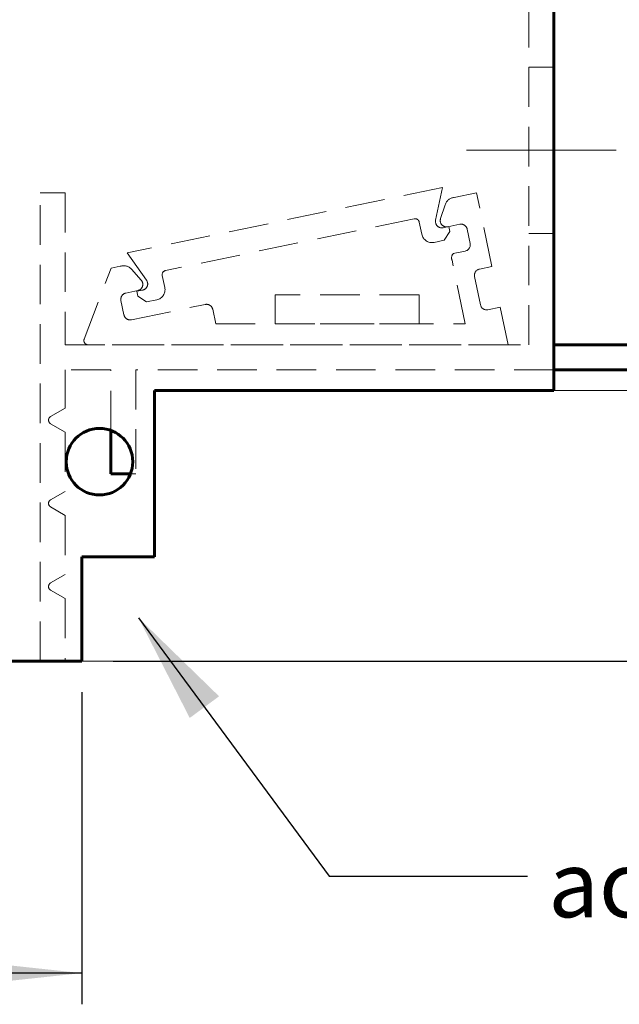
# Model space of a CAD drawing. Units: millimetres. Extents: x 0 to 201, y 0 to 278.
# Drawn here: x 91 to 110, y 28 to 59 of the extents above; entities that cross this region are included whole.
import ezdxf

# ---------------------------------------------------------------- set-up
doc = ezdxf.new("R2010")
doc.units = ezdxf.units.MM
doc.linetypes.add('CENTERX2', pattern=[20.32, 12.7, -2.54, 2.54, -2.54])
doc.linetypes.add('HIDDEN', pattern=[1.905, 1.27, -0.635])
doc.layers.add('LINHA', color=7, linetype='Continuous')
doc.layers.add('TRAÇO', color=7, linetype='HIDDEN')
doc.styles.add('SLDTEXTSTYLE1', font='TXT', dxfattribs={"width": 0.605})
doc.dimstyles.new('SLDDIMSTYLE0', dxfattribs={"dimtxt": 2.054655, "dimasz": 3.556, "dimexe": 0, "dimexo": 0.0625, "dimgap": 0.513664, "dimtad": 1, "dimdec": 0, "dimlfac": 1.5, "dimrnd": 1e-09, "dimzin": 12, "dimdsep": 46, "dimtxsty": 'SLDTEXTSTYLE1', "dimsah": 1, "dimcen": 0.09, "dimadec": 0, "dimazin": 3, "dimtfac": 1, "dimtdec": 0, "dimtofl": 0, "dimtmove": 0, "dimatfit": 3, "dimfxl": 0, "dimfrac": 2, "dimtolj": 1, "dimtzin": 12, "dimarcsym": 0})
doc.dimstyles.new('SLDDIMSTYLE2', dxfattribs={"dimtxt": 0, "dimasz": 3.556, "dimexe": 0, "dimexo": 0.0625, "dimgap": 0, "dimtad": 0, "dimtih": 1, "dimtoh": 1, "dimdec": 0, "dimrnd": 1e-09, "dimzin": 0, "dimdsep": 46, "dimtxsty": 'Standard', "dimsah": 1, "dimcen": 0.09, "dimadec": 0, "dimazin": 0, "dimtfac": 3.556, "dimtdec": 0, "dimtofl": 0, "dimtmove": 0, "dimatfit": 3, "dimfxl": 0, "dimfrac": 2, "dimtolj": 1, "dimtzin": 0, "dimarcsym": 0})

# ---------------------------------------------------------------- blocks, each defined once
blk = doc.blocks.new('_D_2')
at = {"layer": 'LINHA', "color": 7}
for p, q in [((63.171, 37.803), (63.171, 27.803)), ((92.505, 37.803), (92.505, 27.803)), ((92.505, 28.803), (63.171, 28.803))]:
    blk.add_line(p, q, dxfattribs=at)
for points in [[(63.171, 28.803), (66.727, 28.422), (66.727, 29.184)], [(92.505, 28.803), (88.949, 29.184), (88.949, 28.422)]]:
    blk.add_solid(points, dxfattribs=at)
at = {"layer": 'LINHA', "color": 7, "insert": (75.329, 31.532, -335.6), "char_height": 2.1167, "attachment_point": 1, "style": 'SLDTEXTSTYLE1'}
blk.add_mtext('44', dxfattribs=at)
blk = doc.blocks.new('_D_4')
at = {"layer": 'LINHA'}
for p, q in [((78.838, 72.137), (137.974, 72.137)), ((136.974, 38.803), (136.974, 72.137)), ((93.505, 38.803), (137.974, 38.803))]:
    blk.add_line(p, q, dxfattribs=at)
for points in [[(136.974, 72.137), (136.593, 68.581), (137.355, 68.581)], [(136.974, 38.803), (137.355, 42.359), (136.593, 42.359)]]:
    blk.add_solid(points, dxfattribs=at)
at = {"layer": 'LINHA', "insert": (134.245, 49.775, 0.067), "char_height": 2.1167, "attachment_point": 1, "rotation": 90, "style": 'SLDTEXTSTYLE1'}
blk.add_mtext('50', dxfattribs=at)
blk = doc.blocks.new('_D_5')
at = {"layer": 'LINHA'}
for p, q in [((34.702, 49.937), (34.702, 89.137)), ((120.974, 49.937), (120.974, 89.137)), ((120.974, 88.137), (34.702, 88.137))]:
    blk.add_line(p, q, dxfattribs=at)
for points in [[(34.702, 88.137), (38.258, 87.756), (38.258, 88.518)], [(120.974, 88.137), (117.418, 88.518), (117.418, 87.756)]]:
    blk.add_solid(points, dxfattribs=at)
at = {"layer": 'LINHA', "insert": (74.545, 90.865, 0.067), "char_height": 2.1167, "attachment_point": 1, "style": 'SLDTEXTSTYLE1'}
blk.add_mtext('129', dxfattribs=at)

msp = doc.modelspace()

# ---------------------------------------------------------------- hatches: boundary and pattern name
at = {"layer": 'LINHA'}
h = msp.add_hatch(dxfattribs=at)
h.set_pattern_fill('AR-CONC', scale=0.66667, style=0)
h.paths.add_polyline_path([(92.505, 42.137), (92.505, 38.803), (129.751, 38.803), (129.751, 47.47), (94.838, 47.47), (94.838, 42.137)], flags=0)

# ---------------------------------------------------------------- linework, layer by layer
at = {"color": 7, "linetype": 'HIDDEN', "lineweight": 0}
for p, q in [((106.84, 48.937), (106.84, 61.09)), ((106.84, 57.837), (107.64, 57.837)), ((104.071, 53.977), (93.959, 51.881)), ((104.071, 53.977), (103.85, 52.924)), ((91.171, 38.803), (91.171, 53.803)), ((91.171, 53.803), (91.971, 53.803)), ((91.971, 53.803), (91.971, 48.937)), ((104.445, 53.655), (105.165, 53.804)), ((105.653, 51.447), (105.165, 53.804)), ((104.007, 52.98), (104.153, 53.423)), ((103.166, 52.973), (95.189, 51.319)), ((103.404, 52.477), (103.323, 52.869)), ((104.086, 52.687), (104.272, 52.725)), ((104.622, 52.798), (104.24, 52.719)), ((104.272, 52.725), (104.306, 52.562)), ((104.306, 52.562), (104.125, 52.286)), ((104.957, 52.18), (104.861, 52.641)), ((106.84, 52.503), (107.64, 52.503)), ((104.125, 52.286), (103.799, 52.219)), ((94.58, 51.002), (93.959, 51.881)), ((104.417, 51.862), (104.8, 51.941)), ((93.447, 51.391), (93.739, 51.452)), ((104.798, 49.603), (104.375, 51.647)), ((105.653, 51.447), (105.255, 51.364)), ((92.58, 49.117), (93.447, 51.391)), ((94.099, 51.355), (94.41, 51.006)), ((95.085, 51.161), (95.166, 50.769)), ((105.1, 51.128), (105.289, 50.214)), ((94.3, 50.674), (93.917, 50.595)), ((94.272, 50.652), (94.458, 50.69)), ((94.305, 50.489), (94.272, 50.652)), ((94.581, 50.308), (94.305, 50.489)), ((93.76, 50.356), (93.856, 49.894)), ((94.101, 49.739), (96.464, 50.229)), ((94.908, 50.375), (94.581, 50.308)), ((96.701, 50.074), (96.798, 49.603)), ((105.526, 50.059), (105.924, 50.141)), ((106.174, 48.937), (105.924, 50.141)), ((96.798, 49.603), (104.798, 49.603)), ((91.971, 48.937), (106.84, 48.937)), ((106.174, 48.937), (92.705, 48.937)), ((93.438, 48.137), (91.971, 48.137)), ((91.971, 48.137), (91.971, 46.906)), ((93.438, 46.192), (93.438, 48.137)), ((94.238, 48.137), (94.238, 44.803)), ((107.64, 48.137), (94.238, 48.137)), ((91.971, 46.906), (91.505, 46.637)), ((91.505, 46.406), (91.971, 46.137)), ((91.971, 46.137), (91.971, 44.24)), ((94.238, 44.803), (94.065, 44.803)), ((91.971, 44.24), (91.505, 43.97)), ((91.505, 43.739), (91.971, 43.47)), ((91.971, 43.47), (91.971, 41.573)), ((91.971, 41.573), (91.505, 41.304)), ((91.505, 41.073), (91.971, 40.803)), ((91.971, 40.803), (91.971, 38.803))]:
    msp.add_line(p, q, dxfattribs=at)
at = {"color": 7, "linetype": 'Continuous', "lineweight": 60}
for p, q in [((107.64, 60.803), (107.64, 47.47)), ((120.974, 48.937), (107.64, 48.937)), ((120.974, 48.137), (107.64, 48.137)), ((107.64, 47.47), (94.838, 47.47)), ((94.838, 47.47), (94.838, 42.137)), ((93.438, 44.803), (93.438, 46.192)), ((94.065, 44.803), (93.438, 44.803)), ((92.505, 38.803), (92.505, 42.137)), ((92.505, 42.137), (94.838, 42.137)), ((92.505, 38.803), (63.171, 38.803))]:
    msp.add_line(p, q, dxfattribs=at)
msp.add_circle((93.071, 45.19), 1.067, dxfattribs=at)
at = {"color": 7, "linetype": 'HIDDEN', "lineweight": 0}
for centre, radius, start, end in [((104.473, 53.319), 0.337, 94.9126, 162.0726), ((103.193, 52.842), 0.133, 11.7138, 101.7138), ((104.046, 52.883), 0.2, 168.1672, 281.7138), ((104.199, 52.916), 0.202, 161.7138, 281.7138), ((104.663, 52.6), 0.202, 11.7138, 101.7138), ((103.731, 52.545), 0.333, 191.7138, 281.7138), ((104.759, 52.139), 0.202, 281.7138, 11.7138), ((104.563, 51.721), 0.202, 136.0041, 201.4977), ((93.846, 51.133), 0.337, 41.256, 108.4658), ((95.216, 51.188), 0.133, 101.7138, 191.7138), ((105.296, 51.168), 0.2, 101.7138, 191.7138), ((94.259, 50.872), 0.202, 281.7143, 41.7138), ((94.417, 50.886), 0.2, 281.7138, 35.2605), ((93.958, 50.397), 0.202, 101.7134, 191.7137), ((94.84, 50.702), 0.333, 281.7138, 11.7138), ((96.505, 50.033), 0.2, 11.7138, 101.7138), ((105.485, 50.254), 0.2, 191.7138, 281.7138), ((94.054, 49.936), 0.202, 191.7138, 283.5838), ((92.705, 49.07), 0.133, 159.1349, 270), ((91.571, 46.522), 0.133, 120, 240), ((91.571, 43.855), 0.133, 120, 240), ((91.571, 41.188), 0.133, 120, 240)]:
    msp.add_arc(centre, radius, start, end, dxfattribs=at)
at = {"layer": 'LINHA', "linetype": 'CENTERX2', "lineweight": 0}
msp.add_line((104.84, 55.17), (109.64, 55.17), dxfattribs=at)
at = {"layer": 'LINHA', "color": 7, "lineweight": 0}
for p, q in [((129.751, 47.47), (94.838, 47.47)), ((94.838, 47.47), (94.838, 42.137)), ((94.838, 42.137), (94.838, 47.47)), ((94.838, 47.47), (129.751, 47.47)), ((92.505, 38.803), (92.505, 42.137)), ((92.505, 42.137), (94.838, 42.137)), ((92.505, 38.803), (92.505, 42.137)), ((92.505, 42.137), (94.838, 42.137)), ((92.505, 38.803), (129.751, 38.803))]:
    msp.add_line(p, q, dxfattribs=at)
at = {"layer": 'TRAÇO', "color": 7, "lineweight": 0}
for p, q in [((98.708, 49.603), (98.708, 50.542)), ((103.319, 50.542), (98.708, 50.542)), ((103.319, 49.603), (103.319, 50.542)), ((103.319, 49.603), (98.708, 49.603))]:
    msp.add_line(p, q, dxfattribs=at)

# ---------------------------------------------------------------- texts
at = {"layer": 'LINHA', "color": 7, "insert": (107.461, 32.71), "char_height": 2.1167, "attachment_point": 1, "style": 'SLDTEXTSTYLE1'}
msp.add_mtext('acabamento', dxfattribs=at)

# ---------------------------------------------------------------- dimensions: what is measured, and where the dimension line sits
at = {"layer": 'LINHA'}
dim = msp.add_linear_dim(base=(34.702, 88.137), p1=(120.974, 48.937), p2=(34.702, 48.937), dimstyle='SLDDIMSTYLE0', dxfattribs=at)
dim.commit()
dim.dimension.update_dxf_attribs({"geometry": '_D_5', "text_midpoint": (77.838, 88.137), "dimtype": 160})
dim = msp.add_linear_dim(base=(136.974, 72.137), p1=(92.505, 38.803), p2=(77.838, 72.137), angle=90, dimstyle='SLDDIMSTYLE0', dxfattribs=at)
dim.commit()
dim.dimension.update_dxf_attribs({"geometry": '_D_4', "text_midpoint": (136.974, 52.284), "dimtype": 160})
at = {"layer": 'LINHA', "color": 7}
dim = msp.add_linear_dim(base=(63.171, 28.803), p1=(92.505, 38.803), p2=(63.171, 38.803), dimstyle='SLDDIMSTYLE0', dxfattribs=at)
dim.commit()
dim.dimension.update_dxf_attribs({"geometry": '_D_2', "text_midpoint": (77.838, 28.803), "dimtype": 160})

# ---------------------------------------------------------------- leaders
msp.add_leader([(94.323, 40.186), (100.44, 31.904), (106.79, 31.904)], dimstyle='SLDDIMSTYLE2', dxfattribs=at)

doc.saveas('drawing.dxf')
